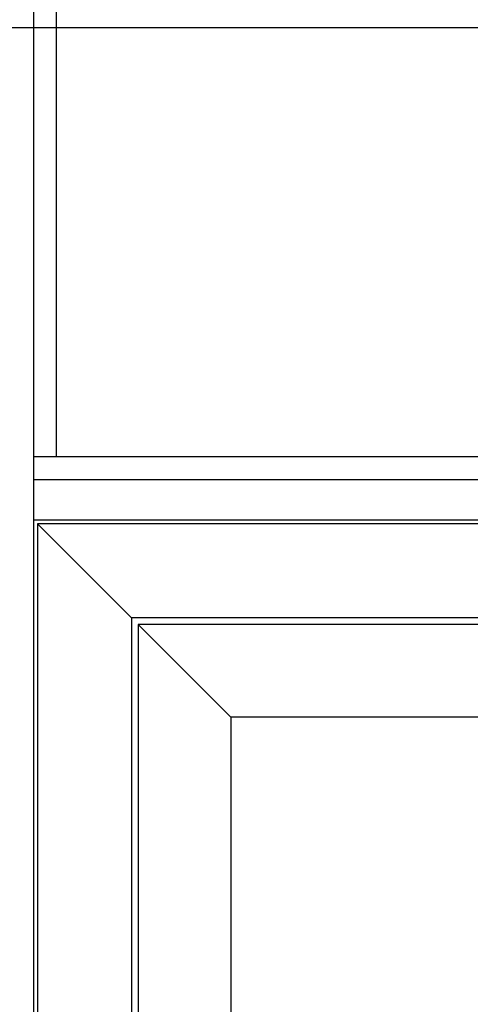
# Model space of a CAD drawing. Units: millimetres. Extents: x 0 to 3222, y 0 to 1485.
# Drawn here: x 561 to 594, y 1210 to 1283 of the extents above; entities that cross this region are included whole.
import ezdxf

# ---------------------------------------------------------------- set-up
doc = ezdxf.new("R2010")
doc.units = ezdxf.units.MM
doc.header["$LTSCALE"] = 0.122188
doc.header["$MEASUREMENT"] = 0
doc.layers.add('2', color=2, linetype='Continuous')
doc.layers.add('3', color=3, linetype='Continuous')

msp = doc.modelspace()

# ---------------------------------------------------------------- linework, layer by layer
at = {"layer": '2', "color": 4}
msp.add_line((755.15069, 1282.61429), (380.25957, 1282.61429), dxfattribs=at)
at = {"layer": '3'}
for p, q in [((561.74201, 1351.19183), (561.74201, 1035.55247)), ((563.44201, 1346.49183), (563.44201, 1250.72117)), ((561.74201, 1250.72117), (693.97491, 1250.72117)), ((561.74201, 1249.02117), (693.97491, 1249.02117)), ((561.74201, 1246.02117), (693.97491, 1246.02117))]:
    msp.add_line(p, q, dxfattribs=at)
for points in [[(562.04201, 1035.55247), (693.67491, 1035.55247), (693.67491, 1245.72117), (562.04201, 1245.72117)], [(569.04201, 1035.55247), (686.67491, 1035.55247), (686.67491, 1238.72117), (569.04201, 1238.72117)], [(569.54201, 1038.95247), (686.17491, 1038.95247), (686.17491, 1238.22117), (569.54201, 1238.22117)], [(576.44201, 1045.85247), (679.27491, 1045.85247), (679.27491, 1231.32117), (576.44201, 1231.32117)]]:
    msp.add_lwpolyline(points, close=True, dxfattribs=at)
for points in [[(569.04201, 1238.72117), (562.04201, 1245.72117)], [(576.44201, 1231.32117), (569.54201, 1238.22117)]]:
    msp.add_lwpolyline(points, dxfattribs=at)

doc.saveas('drawing.dxf')
